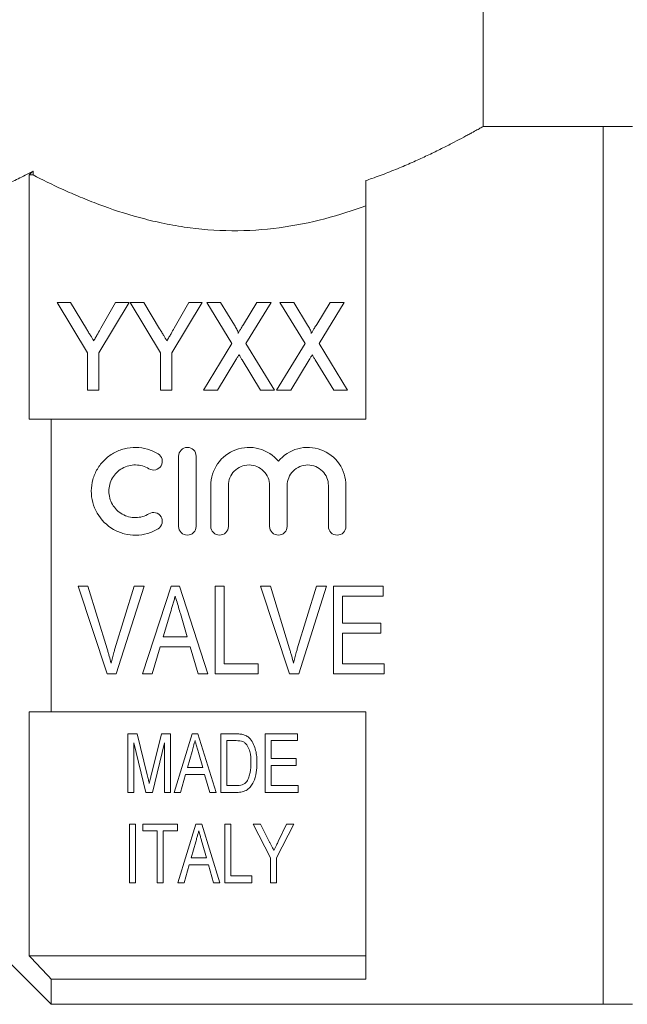
# Model space of a CAD drawing. Units: millimetres. Extents: x 167 to 240, y 96 to 253.
# Drawn here: x 194 to 215, y 186 to 220 of the extents above; entities that cross this region are included whole.
import ezdxf

# ---------------------------------------------------------------- set-up
doc = ezdxf.new("R2010")
doc.units = ezdxf.units.MM

msp = doc.modelspace()

# ---------------------------------------------------------------- linework, layer by layer
at = {"color": 7, "linetype": 'Continuous', "lineweight": 15}
for p, q in [((210.109, 216.091), (210.109, 222.095)), ((214.209, 216.095), (210.102, 216.095)), ((215.209, 216.095), (214.209, 216.095)), ((214.209, 201.095), (214.209, 216.095)), ((214.209, 216.095), (214.209, 186.095)), ((194.609, 206.095), (194.609, 214.439)), ((194.736, 214.439), (194.609, 214.439)), ((194.736, 214.574), (194.736, 214.439)), ((206.109, 206.095), (206.109, 214.248)), ((195.557, 210.085), (196.595, 208.356)), ((196.02, 210.085), (195.557, 210.085)), ((196.561, 209.184), (196.02, 210.085)), ((196.98, 208.356), (198.018, 210.085)), ((197.556, 210.085), (197.056, 209.202)), ((198.018, 210.085), (197.556, 210.085)), ((198.057, 210.085), (199.095, 208.356)), ((198.52, 210.085), (198.057, 210.085)), ((199.061, 209.184), (198.52, 210.085)), ((199.48, 208.356), (200.518, 210.085)), ((200.056, 210.085), (199.556, 209.202)), ((200.518, 210.085), (200.056, 210.085)), ((200.672, 210.085), (201.531, 208.684)), ((201.14, 210.085), (200.672, 210.085)), ((201.617, 209.306), (201.14, 210.085)), ((202.384, 210.085), (201.925, 209.331)), ((202.005, 208.674), (202.865, 210.085)), ((202.865, 210.085), (202.384, 210.085)), ((203.172, 210.085), (204.031, 208.684)), ((203.64, 210.085), (203.172, 210.085)), ((204.117, 209.306), (203.64, 210.085)), ((204.884, 210.085), (204.425, 209.331)), ((204.505, 208.674), (205.365, 210.085)), ((205.365, 210.085), (204.884, 210.085)), ((201.531, 208.684), (200.557, 207.085)), ((202.98, 207.085), (202.005, 208.674)), ((204.031, 208.684), (203.057, 207.085)), ((205.48, 207.085), (204.505, 208.674)), ((196.595, 208.356), (196.595, 207.085)), ((196.98, 207.085), (196.98, 208.356)), ((199.095, 208.356), (199.095, 207.085)), ((199.48, 207.085), (199.48, 208.356)), ((201.037, 207.085), (201.669, 208.121)), ((201.875, 208.123), (202.512, 207.085)), ((203.537, 207.085), (204.169, 208.121)), ((204.375, 208.123), (205.012, 207.085)), ((196.595, 207.085), (196.98, 207.085)), ((199.095, 207.085), (199.48, 207.085)), ((200.557, 207.085), (201.037, 207.085)), ((202.512, 207.085), (202.98, 207.085)), ((203.057, 207.085), (203.537, 207.085)), ((205.012, 207.085), (205.48, 207.085)), ((195.359, 196.095), (195.359, 206.095)), ((206.109, 206.095), (195.359, 206.095)), ((199.709, 202.429), (199.709, 204.829)), ((200.309, 204.829), (200.309, 202.429)), ((200.809, 202.429), (200.809, 203.824)), ((201.409, 203.824), (201.409, 202.429)), ((202.817, 202.429), (202.817, 203.824)), ((203.417, 203.824), (203.417, 202.429)), ((204.826, 202.429), (204.826, 203.824)), ((205.426, 203.824), (205.426, 202.429)), ((214.209, 186.095), (214.209, 201.095)), ((196.614, 200.39), (196.277, 200.39)), ((196.277, 200.39), (197.264, 197.39)), ((197.27, 198.24), (196.614, 200.39)), ((198.191, 200.39), (197.534, 198.24)), ((197.58, 197.39), (198.528, 200.39)), ((198.528, 200.39), (198.191, 200.39)), ((199.45, 200.39), (198.478, 197.39)), ((199.74, 200.39), (199.45, 200.39)), ((200.712, 197.39), (199.74, 200.39)), ((201.268, 200.39), (200.96, 200.39)), ((200.96, 200.39), (200.96, 197.39)), ((201.268, 197.736), (201.268, 200.39)), ((202.845, 200.39), (202.508, 200.39)), ((202.508, 200.39), (203.495, 197.39)), ((203.501, 198.24), (202.845, 200.39)), ((204.422, 200.39), (203.764, 198.24)), ((203.811, 197.39), (204.759, 200.39)), ((204.759, 200.39), (204.422, 200.39)), ((206.691, 200.39), (204.999, 200.39)), ((204.999, 200.39), (204.999, 197.39)), ((206.691, 200.044), (206.691, 200.39)), ((205.306, 199.121), (205.306, 200.044)), ((205.306, 200.044), (206.691, 200.044)), ((199.183, 198.659), (199.429, 199.485)), ((199.772, 199.446), (200.007, 198.659)), ((206.614, 199.121), (205.306, 199.121)), ((206.614, 198.774), (206.614, 199.121)), ((200.007, 198.659), (199.183, 198.659)), ((205.306, 197.736), (205.306, 198.774)), ((205.306, 198.774), (206.614, 198.774)), ((198.806, 197.39), (199.08, 198.313)), ((199.08, 198.313), (200.109, 198.313)), ((200.109, 198.313), (200.383, 197.39)), ((202.422, 197.736), (201.268, 197.736)), ((202.422, 197.39), (202.422, 197.736)), ((206.73, 197.736), (205.306, 197.736)), ((206.73, 197.39), (206.73, 197.736)), ((197.264, 197.39), (197.58, 197.39)), ((198.478, 197.39), (198.806, 197.39)), ((200.383, 197.39), (200.712, 197.39)), ((200.96, 197.39), (202.422, 197.39)), ((203.495, 197.39), (203.811, 197.39)), ((204.999, 197.39), (206.73, 197.39)), ((194.609, 187.751), (194.609, 196.095)), ((195.359, 196.095), (206.109, 196.095)), ((206.109, 186.953), (206.109, 196.095)), ((197.976, 195.338), (197.976, 193.338)), ((198.294, 195.338), (197.976, 195.338)), ((198.637, 193.934), (198.294, 195.338)), ((199.123, 195.338), (198.782, 193.958)), ((199.438, 195.338), (199.123, 195.338)), ((199.438, 193.338), (199.438, 195.338)), ((200.171, 195.338), (199.552, 193.338)), ((200.371, 195.338), (200.171, 195.338)), ((200.99, 193.338), (200.371, 195.338)), ((201.155, 195.338), (201.155, 193.338)), ((201.668, 195.338), (201.155, 195.338)), ((202.668, 195.338), (202.668, 193.338)), ((203.771, 195.338), (202.668, 195.338)), ((203.771, 195.107), (203.771, 195.338)), ((198.181, 195.03), (198.589, 193.338)), ((198.181, 193.338), (198.181, 195.03)), ((198.822, 193.338), (199.232, 195.03)), ((199.232, 195.03), (199.232, 193.338)), ((201.361, 195.107), (201.67, 195.107)), ((201.361, 193.569), (201.361, 195.107)), ((202.873, 195.107), (203.771, 195.107)), ((202.873, 194.492), (202.873, 195.107)), ((200.01, 194.184), (200.167, 194.739)), ((200.385, 194.704), (200.532, 194.184)), ((200.532, 194.184), (200.01, 194.184)), ((203.72, 194.492), (202.873, 194.492)), ((202.873, 194.261), (203.72, 194.261)), ((202.873, 193.569), (202.873, 194.261)), ((203.72, 194.261), (203.72, 194.492)), ((199.771, 193.338), (199.945, 193.953)), ((199.945, 193.953), (200.597, 193.953)), ((200.597, 193.953), (200.771, 193.338)), ((201.675, 193.569), (201.361, 193.569)), ((203.797, 193.569), (202.873, 193.569)), ((203.797, 193.338), (203.797, 193.569)), ((197.976, 193.338), (198.181, 193.338)), ((198.589, 193.338), (198.822, 193.338)), ((199.232, 193.338), (199.438, 193.338)), ((199.552, 193.338), (199.771, 193.338)), ((200.771, 193.338), (200.99, 193.338)), ((201.155, 193.338), (201.693, 193.338)), ((202.668, 193.338), (203.797, 193.338)), ((198.027, 192.251), (198.027, 190.251)), ((198.232, 192.251), (198.027, 192.251)), ((198.232, 190.251), (198.232, 192.251)), ((198.489, 192.251), (198.489, 192.02)), ((199.668, 192.251), (198.489, 192.251)), ((199.668, 192.02), (199.668, 192.251)), ((200.299, 192.251), (199.68, 190.251)), ((200.499, 192.251), (200.299, 192.251)), ((201.118, 190.251), (200.499, 192.251)), ((201.284, 192.251), (201.284, 190.251)), ((201.489, 192.251), (201.284, 192.251)), ((201.489, 190.482), (201.489, 192.251)), ((202.258, 192.251), (202.848, 191.098)), ((202.505, 192.251), (202.258, 192.251)), ((202.817, 191.642), (202.505, 192.251)), ((203.053, 191.098), (203.643, 192.251)), ((203.396, 192.251), (203.11, 191.656)), ((203.643, 192.251), (203.396, 192.251)), ((198.489, 192.02), (198.976, 192.02)), ((198.976, 192.02), (198.976, 190.251)), ((199.181, 192.02), (199.668, 192.02)), ((199.181, 190.251), (199.181, 192.02)), ((200.138, 191.097), (200.295, 191.652)), ((200.513, 191.617), (200.66, 191.097)), ((199.899, 190.251), (200.073, 190.866)), ((200.073, 190.866), (200.725, 190.866)), ((200.66, 191.097), (200.138, 191.097)), ((200.725, 190.866), (200.899, 190.251)), ((202.848, 191.098), (202.848, 190.251)), ((203.053, 190.251), (203.053, 191.098)), ((202.207, 190.482), (201.489, 190.482)), ((202.207, 190.251), (202.207, 190.482)), ((198.027, 190.251), (198.232, 190.251)), ((198.976, 190.251), (199.181, 190.251)), ((199.68, 190.251), (199.899, 190.251)), ((200.899, 190.251), (201.118, 190.251)), ((201.284, 190.251), (202.207, 190.251)), ((202.848, 190.251), (203.053, 190.251)), ((192.609, 188.845), (195.359, 186.095)), ((206.109, 187.751), (194.609, 187.751)), ((195.359, 186.095), (195.359, 186.953)), ((206.109, 186.953), (195.359, 186.953)), ((195.359, 186.095), (214.209, 186.095)), ((214.209, 186.095), (215.209, 186.095))]:
    msp.add_line(p, q, dxfattribs=at)
for points, knots in [([(206.109, 214.248), (206.178, 214.272), (206.436, 214.361), (206.866, 214.523), (207.383, 214.734), (207.869, 214.947), (208.326, 215.16), (208.748, 215.367), (209.13, 215.562), (209.405, 215.707), (209.595, 215.81), (209.753, 215.896), (209.91, 215.983), (210.036, 216.054), (210.104, 216.092), (210.102, 216.092), (210.102, 216.091)], [0, 0, 0, 0, 0.028559, 0.108194, 0.1882961, 0.2698415, 0.3518865, 0.438627, 0.5260284, 0.6156631, 0.6608621, 0.7061734, 0.7855686, 0.8656347, 0.9479176, 1, 1, 1, 1]), ([(193.243, 213.891), (193.358, 213.932), (193.543, 213.999), (193.927, 214.165), (194.071, 214.231), (194.384, 214.385), (194.554, 214.473), (194.736, 214.574)], [0, 0, 0, 0, 0.5, 0.5, 0.75, 0.75, 1, 1, 1, 1]), ([(194.736, 214.439), (195.045, 214.28), (195.387, 214.112), (195.95, 213.855), (196.145, 213.77), (196.554, 213.599), (196.768, 213.514), (197.422, 213.268), (197.882, 213.116), (198.612, 212.917), (198.862, 212.856), (199.376, 212.746), (199.64, 212.698), (200.433, 212.581), (200.973, 212.537), (202.074, 212.529), (202.618, 212.565), (203.68, 212.707), (204.205, 212.814), (205.194, 213.072), (205.664, 213.223), (206.109, 213.386)], [0, 0, 0, 0, 0.125, 0.125, 0.1875, 0.1875, 0.25, 0.25, 0.375, 0.375, 0.4375, 0.4375, 0.5, 0.5, 0.625, 0.625, 0.75, 0.75, 0.875, 0.875, 1, 1, 1, 1]), ([(201.74, 209.026), (201.748, 209.051), (201.738, 209.076), (201.719, 209.124), (201.707, 209.147), (201.671, 209.216), (201.644, 209.261), (201.617, 209.306)], [0, 0, 0, 0, 0.25, 0.25, 0.5, 0.5, 1, 1, 1, 1]), ([(201.925, 209.331), (201.899, 209.288), (201.872, 209.244), (201.846, 209.2), (201.828, 209.171), (201.81, 209.143), (201.792, 209.114), (201.774, 209.085), (201.757, 209.056), (201.74, 209.026)], [0, 0, 0, 0, 0.0001784192, 0.0001784192, 0.0001784192, 0.000296199, 0.000296199, 0.000296199, 0.0004139846, 0.0004139846, 0.0004139846, 0.0004139846]), ([(204.24, 209.026), (204.248, 209.051), (204.238, 209.076), (204.219, 209.124), (204.207, 209.147), (204.171, 209.216), (204.144, 209.261), (204.117, 209.306)], [0, 0, 0, 0, 0.25, 0.25, 0.5, 0.5, 1, 1, 1, 1]), ([(204.425, 209.331), (204.399, 209.288), (204.372, 209.244), (204.346, 209.2), (204.328, 209.171), (204.31, 209.143), (204.292, 209.114), (204.274, 209.085), (204.257, 209.056), (204.24, 209.026)], [0, 0, 0, 0, 0.0001784192, 0.0001784192, 0.0001784192, 0.000296199, 0.000296199, 0.000296199, 0.0004139846, 0.0004139846, 0.0004139846, 0.0004139846]), ([(196.81, 208.769), (196.774, 208.829), (196.738, 208.89), (196.701, 208.95), (196.678, 208.989), (196.654, 209.028), (196.631, 209.067), (196.608, 209.106), (196.584, 209.145), (196.561, 209.184)], [0, 0, 0, 0, 0.0002422085, 0.0002422085, 0.0002422085, 0.0003997909, 0.0003997909, 0.0003997909, 0.0005573864, 0.0005573864, 0.0005573864, 0.0005573864]), ([(197.056, 209.202), (197.021, 209.14), (196.986, 209.078), (196.951, 209.015), (196.927, 208.974), (196.904, 208.933), (196.881, 208.892), (196.858, 208.851), (196.834, 208.81), (196.81, 208.769)], [0, 0, 0, 0, 0.0002489596, 0.0002489596, 0.0002489596, 0.0004121005, 0.0004121005, 0.0004121005, 0.0005752628, 0.0005752628, 0.0005752628, 0.0005752628]), ([(199.31, 208.769), (199.274, 208.829), (199.238, 208.89), (199.201, 208.95), (199.178, 208.989), (199.154, 209.028), (199.131, 209.067), (199.108, 209.106), (199.084, 209.145), (199.061, 209.184)], [0, 0, 0, 0, 0.0002422085, 0.0002422085, 0.0002422085, 0.0003997909, 0.0003997909, 0.0003997909, 0.0005573864, 0.0005573864, 0.0005573864, 0.0005573864]), ([(199.556, 209.202), (199.521, 209.14), (199.486, 209.078), (199.451, 209.015), (199.427, 208.974), (199.404, 208.933), (199.381, 208.892), (199.358, 208.851), (199.334, 208.81), (199.31, 208.769)], [0, 0, 0, 0, 0.0002489596, 0.0002489596, 0.0002489596, 0.0004121005, 0.0004121005, 0.0004121005, 0.0005752628, 0.0005752628, 0.0005752628, 0.0005752628]), ([(201.669, 208.121), (201.684, 208.146), (201.7, 208.172), (201.715, 208.197), (201.724, 208.213), (201.734, 208.229), (201.743, 208.244), (201.753, 208.26), (201.762, 208.275), (201.772, 208.291)], [0, 0, 0, 0, 0.0000995111, 0.0000995111, 0.0000995111, 0.0001606587, 0.0001606587, 0.0001606587, 0.0002218074, 0.0002218074, 0.0002218074, 0.0002218074]), ([(201.772, 208.291), (201.788, 208.266), (201.803, 208.241), (201.819, 208.216), (201.828, 208.201), (201.838, 208.185), (201.847, 208.17), (201.857, 208.154), (201.866, 208.139), (201.875, 208.123)], [0, 0, 0, 0, 0.0000984884, 0.0000984884, 0.0000984884, 0.0001589276, 0.0001589276, 0.0001589276, 0.0002193683, 0.0002193683, 0.0002193683, 0.0002193683]), ([(204.169, 208.121), (204.184, 208.146), (204.2, 208.172), (204.215, 208.197), (204.224, 208.213), (204.234, 208.229), (204.243, 208.244), (204.253, 208.26), (204.262, 208.275), (204.272, 208.291)], [0, 0, 0, 0, 0.0000995111, 0.0000995111, 0.0000995111, 0.0001606587, 0.0001606587, 0.0001606587, 0.0002218074, 0.0002218074, 0.0002218074, 0.0002218074]), ([(204.272, 208.291), (204.288, 208.266), (204.303, 208.241), (204.319, 208.216), (204.328, 208.201), (204.338, 208.185), (204.347, 208.17), (204.357, 208.154), (204.366, 208.139), (204.375, 208.123)], [0, 0, 0, 0, 0.0000984884, 0.0000984884, 0.0000984884, 0.0001589276, 0.0001589276, 0.0001589276, 0.0002193683, 0.0002193683, 0.0002193683, 0.0002193683]), ([(199.009, 202.348), (198.894, 202.278), (198.773, 202.225), (198.516, 202.151), (198.383, 202.131), (198.117, 202.127), (197.982, 202.143), (197.725, 202.209), (197.6, 202.26), (197.253, 202.458), (197.059, 202.652), (196.795, 203.112), (196.726, 203.378), (196.729, 203.77), (196.747, 203.901), (196.817, 204.154), (196.867, 204.274), (197, 204.501), (197.081, 204.605), (197.268, 204.789), (197.375, 204.87), (197.603, 204.999), (197.728, 205.049), (197.986, 205.115), (198.118, 205.131), (198.387, 205.126), (198.518, 205.106), (198.773, 205.032), (198.896, 204.978), (199.009, 204.909)], [0, 0, 0, 0, 0.0625, 0.0625, 0.125, 0.125, 0.1875, 0.1875, 0.25, 0.25, 0.375, 0.375, 0.5, 0.5, 0.5625, 0.5625, 0.625, 0.625, 0.6875, 0.6875, 0.75, 0.75, 0.8125, 0.8125, 0.875, 0.875, 0.9375, 0.9375, 1, 1, 1, 1]), ([(199.709, 204.829), (199.709, 204.906), (199.74, 204.983), (199.849, 205.095), (199.928, 205.129), (200.088, 205.129), (200.167, 205.095), (200.277, 204.984), (200.309, 204.907), (200.309, 204.829)], [0, 0, 0, 0, 0.25, 0.25, 0.5, 0.5, 0.75, 0.75, 1, 1, 1, 1]), ([(200.809, 203.824), (200.809, 204.088), (200.891, 204.351), (201.193, 204.786), (201.41, 204.955), (201.915, 205.141), (202.196, 205.153), (202.714, 205.013), (202.949, 204.86), (203.117, 204.657)], [0, 0, 0, 0, 0.25, 0.25, 0.5, 0.5, 0.75, 0.75, 1, 1, 1, 1]), ([(203.117, 204.657), (203.285, 204.859), (203.519, 205.012), (204.038, 205.153), (204.317, 205.142), (204.824, 204.956), (205.041, 204.787), (205.344, 204.352), (205.426, 204.091), (205.426, 203.824)], [0, 0, 0, 0, 0.25, 0.25, 0.5, 0.5, 0.75, 0.75, 1, 1, 1, 1]), ([(199.009, 204.909), (199.076, 204.868), (199.125, 204.801), (199.162, 204.65), (199.15, 204.567), (199.071, 204.434), (199.003, 204.382), (198.849, 204.343), (198.764, 204.356), (198.696, 204.397)], [0, 0, 0, 0, 0.25, 0.25, 0.5, 0.5, 0.75, 0.75, 1, 1, 1, 1]), ([(198.696, 204.397), (198.628, 204.439), (198.555, 204.471), (198.402, 204.515), (198.322, 204.527), (198.083, 204.531), (197.922, 204.49), (197.645, 204.333), (197.53, 204.218), (197.371, 203.947), (197.328, 203.789), (197.327, 203.475), (197.368, 203.317), (197.527, 203.042), (197.645, 202.925), (197.921, 202.768), (198.08, 202.726), (198.403, 202.731), (198.561, 202.778), (198.696, 202.86)], [0, 0, 0, 0, 0.0625, 0.0625, 0.125, 0.125, 0.25, 0.25, 0.375, 0.375, 0.5, 0.5, 0.625, 0.625, 0.75, 0.75, 0.875, 0.875, 1, 1, 1, 1]), ([(202.817, 203.824), (202.817, 203.917), (202.799, 204.007), (202.73, 204.177), (202.678, 204.255), (202.484, 204.451), (202.299, 204.529), (202.021, 204.529), (201.927, 204.51), (201.756, 204.439), (201.678, 204.386), (201.547, 204.254), (201.496, 204.177), (201.427, 204.007), (201.409, 203.916), (201.409, 203.824)], [0, 0, 0, 0, 0.125, 0.125, 0.25, 0.25, 0.5, 0.5, 0.625, 0.625, 0.75, 0.75, 0.875, 0.875, 1, 1, 1, 1]), ([(204.826, 203.824), (204.826, 203.917), (204.808, 204.007), (204.738, 204.177), (204.687, 204.255), (204.493, 204.451), (204.308, 204.529), (204.029, 204.529), (203.936, 204.51), (203.765, 204.439), (203.687, 204.386), (203.556, 204.254), (203.505, 204.177), (203.435, 204.007), (203.417, 203.916), (203.417, 203.824)], [0, 0, 0, 0, 0.125, 0.125, 0.25, 0.25, 0.5, 0.5, 0.625, 0.625, 0.75, 0.75, 0.875, 0.875, 1, 1, 1, 1]), ([(198.696, 202.86), (198.763, 202.901), (198.847, 202.914), (199, 202.877), (199.068, 202.828), (199.15, 202.693), (199.162, 202.61), (199.126, 202.458), (199.076, 202.389), (199.009, 202.348)], [0, 0, 0, 0, 0.25, 0.25, 0.5, 0.5, 0.75, 0.75, 1, 1, 1, 1]), ([(200.309, 202.429), (200.309, 202.35), (200.276, 202.272), (200.166, 202.161), (200.087, 202.129), (199.93, 202.129), (199.852, 202.161), (199.74, 202.273), (199.709, 202.351), (199.709, 202.429)], [0, 0, 0, 0, 0.25, 0.25, 0.5, 0.5, 0.75, 0.75, 1, 1, 1, 1]), ([(201.409, 202.429), (201.409, 202.35), (201.376, 202.272), (201.266, 202.161), (201.187, 202.129), (201.03, 202.129), (200.952, 202.161), (200.84, 202.273), (200.809, 202.351), (200.809, 202.429)], [0, 0, 0, 0, 0.25, 0.25, 0.5, 0.5, 0.75, 0.75, 1, 1, 1, 1]), ([(203.417, 202.429), (203.417, 202.35), (203.385, 202.272), (203.274, 202.161), (203.196, 202.129), (203.039, 202.129), (202.961, 202.161), (202.849, 202.273), (202.817, 202.351), (202.817, 202.429)], [0, 0, 0, 0, 0.25, 0.25, 0.5, 0.5, 0.75, 0.75, 1, 1, 1, 1]), ([(205.426, 202.429), (205.426, 202.35), (205.394, 202.272), (205.283, 202.161), (205.205, 202.129), (205.048, 202.129), (204.97, 202.161), (204.858, 202.273), (204.826, 202.351), (204.826, 202.429)], [0, 0, 0, 0, 0.25, 0.25, 0.5, 0.5, 0.75, 0.75, 1, 1, 1, 1]), ([(199.429, 199.485), (199.457, 199.578), (199.484, 199.671), (199.512, 199.764), (199.526, 199.811), (199.54, 199.857), (199.553, 199.904), (199.567, 199.95), (199.581, 199.997), (199.595, 200.044)], [0, 0, 0, 0, 0.0002922305, 0.0002922305, 0.0002922305, 0.0004383839, 0.0004383839, 0.0004383839, 0.0005845491, 0.0005845491, 0.0005845491, 0.0005845491]), ([(199.595, 200.044), (199.609, 199.994), (199.624, 199.944), (199.639, 199.894), (199.662, 199.82), (199.683, 199.745), (199.705, 199.67), (199.728, 199.595), (199.75, 199.521), (199.772, 199.446)], [0, 0, 0, 0, 0.0001563336, 0.0001563336, 0.0001563336, 0.000390886, 0.000390886, 0.000390886, 0.0006254823, 0.0006254823, 0.0006254823, 0.0006254823]), ([(197.403, 197.755), (197.383, 197.836), (197.363, 197.917), (197.34, 197.998), (197.329, 198.038), (197.317, 198.079), (197.306, 198.119), (197.294, 198.159), (197.282, 198.199), (197.27, 198.24)], [0, 0, 0, 0, 0.0002561615, 0.0002561615, 0.0002561615, 0.0003843677, 0.0003843677, 0.0003843677, 0.0005125991, 0.0005125991, 0.0005125991, 0.0005125991]), ([(197.534, 198.24), (197.522, 198.199), (197.51, 198.159), (197.498, 198.119), (197.481, 198.059), (197.464, 197.998), (197.448, 197.937), (197.432, 197.877), (197.417, 197.816), (197.403, 197.755)], [0, 0, 0, 0, 0.0001279696, 0.0001279696, 0.0001279696, 0.0003200198, 0.0003200198, 0.0003200198, 0.0005122055, 0.0005122055, 0.0005122055, 0.0005122055]), ([(203.633, 197.755), (203.614, 197.836), (203.593, 197.917), (203.571, 197.998), (203.56, 198.038), (203.548, 198.079), (203.536, 198.119), (203.525, 198.159), (203.513, 198.199), (203.501, 198.24)], [0, 0, 0, 0, 0.0002561615, 0.0002561615, 0.0002561615, 0.0003843677, 0.0003843677, 0.0003843677, 0.0005125991, 0.0005125991, 0.0005125991, 0.0005125991]), ([(203.764, 198.24), (203.752, 198.199), (203.741, 198.159), (203.729, 198.119), (203.711, 198.059), (203.695, 197.998), (203.679, 197.937), (203.663, 197.877), (203.648, 197.816), (203.633, 197.755)], [0, 0, 0, 0, 0.0001279696, 0.0001279696, 0.0001279696, 0.0003200198, 0.0003200198, 0.0003200198, 0.0005122055, 0.0005122055, 0.0005122055, 0.0005122055]), ([(201.934, 195.309), (201.912, 195.315), (201.891, 195.321), (201.869, 195.324), (201.847, 195.328), (201.824, 195.33), (201.802, 195.332), (201.758, 195.337), (201.713, 195.338), (201.668, 195.338)], [0, 0, 0, 0, 0.0000671328, 0.0000671328, 0.0000671328, 0.0001342246, 0.0001342246, 0.0001342246, 0.000267976, 0.000267976, 0.000267976, 0.000267976]), ([(202.151, 195.166), (202.122, 195.197), (202.091, 195.228), (202.017, 195.277), (201.976, 195.294), (201.934, 195.309)], [0, 0, 0, 0, 0.5, 0.5, 1, 1, 1, 1]), ([(200.167, 194.739), (200.184, 194.8), (200.201, 194.861), (200.219, 194.923), (200.228, 194.953), (200.236, 194.984), (200.245, 195.015), (200.254, 195.045), (200.262, 195.076), (200.271, 195.107)], [0, 0, 0, 0, 0.0002090563, 0.0002090563, 0.0002090563, 0.0003135995, 0.0003135995, 0.0003135995, 0.0004181473, 0.0004181473, 0.0004181473, 0.0004181473]), ([(200.271, 195.107), (200.28, 195.073), (200.29, 195.039), (200.299, 195.006), (200.314, 194.955), (200.328, 194.905), (200.342, 194.854), (200.357, 194.804), (200.371, 194.754), (200.385, 194.704)], [0, 0, 0, 0, 0.0001147197, 0.0001147197, 0.0001147197, 0.0002868186, 0.0002868186, 0.0002868186, 0.000458941, 0.000458941, 0.000458941, 0.000458941]), ([(201.922, 195.066), (201.952, 195.048), (201.98, 195.027), (202.026, 194.977), (202.046, 194.949), (202.097, 194.863), (202.124, 194.801), (202.174, 194.612), (202.18, 194.481), (202.181, 194.353)], [0, 0, 0, 0, 0.125, 0.125, 0.25, 0.25, 0.5, 0.5, 1, 1, 1, 1]), ([(202.386, 194.349), (202.385, 194.419), (202.383, 194.49), (202.369, 194.632), (202.358, 194.703), (202.324, 194.843), (202.302, 194.911), (202.242, 195.044), (202.201, 195.108), (202.151, 195.166)], [0, 0, 0, 0, 0.25, 0.25, 0.5, 0.5, 0.75, 0.75, 1, 1, 1, 1]), ([(201.693, 193.338), (201.756, 193.339), (201.82, 193.343), (201.942, 193.372), (202.001, 193.395), (202.103, 193.461), (202.145, 193.503), (202.214, 193.595), (202.242, 193.644), (202.313, 193.797), (202.342, 193.906), (202.379, 194.124), (202.385, 194.236), (202.386, 194.349)], [0, 0, 0, 0, 0.125, 0.125, 0.25, 0.25, 0.375, 0.375, 0.5, 0.5, 0.75, 0.75, 1, 1, 1, 1]), ([(202.181, 194.353), (202.18, 194.241), (202.174, 194.13), (202.144, 193.966), (202.13, 193.912), (202.092, 193.807), (202.066, 193.757), (202.034, 193.71)], [0, 0, 0, 0, 0.5, 0.5, 0.75, 0.75, 1, 1, 1, 1]), ([(198.707, 193.641), (198.697, 193.683), (198.687, 193.726), (198.677, 193.769), (198.671, 193.796), (198.664, 193.824), (198.657, 193.851), (198.651, 193.879), (198.644, 193.907), (198.637, 193.934)], [0, 0, 0, 0, 0.0001508946, 0.0001508946, 0.0001508946, 0.0002480109, 0.0002480109, 0.0002480109, 0.0003451296, 0.0003451296, 0.0003451296, 0.0003451296]), ([(198.782, 193.958), (198.771, 193.912), (198.76, 193.865), (198.749, 193.819), (198.741, 193.789), (198.734, 193.759), (198.727, 193.73), (198.72, 193.7), (198.713, 193.67), (198.707, 193.641)], [0, 0, 0, 0, 0.0001633246, 0.0001633246, 0.0001633246, 0.0002683278, 0.0002683278, 0.0002683278, 0.0003733368, 0.0003733368, 0.0003733368, 0.0003733368]), ([(202.034, 193.71), (202.015, 193.685), (201.993, 193.662), (201.941, 193.623), (201.911, 193.607), (201.815, 193.574), (201.744, 193.57), (201.675, 193.569)], [0, 0, 0, 0, 0.25, 0.25, 0.5, 0.5, 1, 1, 1, 1]), ([(200.295, 191.652), (200.309, 191.7), (200.322, 191.748), (200.336, 191.796), (200.346, 191.833), (200.357, 191.871), (200.367, 191.908), (200.378, 191.945), (200.389, 191.983), (200.399, 192.02)], [0, 0, 0, 0, 0.0001911316, 0.0001911316, 0.0001911316, 0.0003375007, 0.0003375007, 0.0003375007, 0.0004838829, 0.0004838829, 0.0004838829, 0.0004838829]), ([(200.399, 192.02), (200.414, 191.966), (200.43, 191.913), (200.444, 191.86), (200.456, 191.819), (200.468, 191.778), (200.479, 191.738), (200.491, 191.697), (200.502, 191.657), (200.513, 191.617)], [0, 0, 0, 0, 0.0002096643, 0.0002096643, 0.0002096643, 0.0003705362, 0.0003705362, 0.0003705362, 0.0005314243, 0.0005314243, 0.0005314243, 0.0005314243]), ([(202.965, 191.352), (202.945, 191.39), (202.926, 191.428), (202.906, 191.467), (202.891, 191.496), (202.876, 191.525), (202.861, 191.554), (202.846, 191.583), (202.831, 191.613), (202.817, 191.642)], [0, 0, 0, 0, 0.0001630545, 0.0001630545, 0.0001630545, 0.0002866689, 0.0002866689, 0.0002866689, 0.0004102898, 0.0004102898, 0.0004102898, 0.0004102898]), ([(203.11, 191.656), (203.091, 191.615), (203.072, 191.575), (203.052, 191.535), (203.037, 191.504), (203.023, 191.473), (203.009, 191.443), (202.994, 191.412), (202.98, 191.382), (202.965, 191.352)], [0, 0, 0, 0, 0.000168389, 0.000168389, 0.000168389, 0.000296906, 0.000296906, 0.000296906, 0.0004254276, 0.0004254276, 0.0004254276, 0.0004254276])]:
    msp.add_open_spline(points, degree=3, knots=knots, dxfattribs=at)
for points in [[(194.609, 214.439), (194.651, 214.484), (194.693, 214.529), (194.736, 214.574)], [(195.359, 206.095), (195.109, 206.095), (194.859, 206.095), (194.609, 206.095)], [(194.609, 196.095), (194.859, 196.095), (195.109, 196.095), (195.359, 196.095)], [(201.67, 195.107), (201.756, 195.106), (201.844, 195.102), (201.922, 195.066)], [(195.359, 186.953), (195.109, 187.219), (194.859, 187.485), (194.609, 187.751)]]:
    msp.add_open_spline(points, degree=3, dxfattribs=at)

doc.saveas('drawing.dxf')
